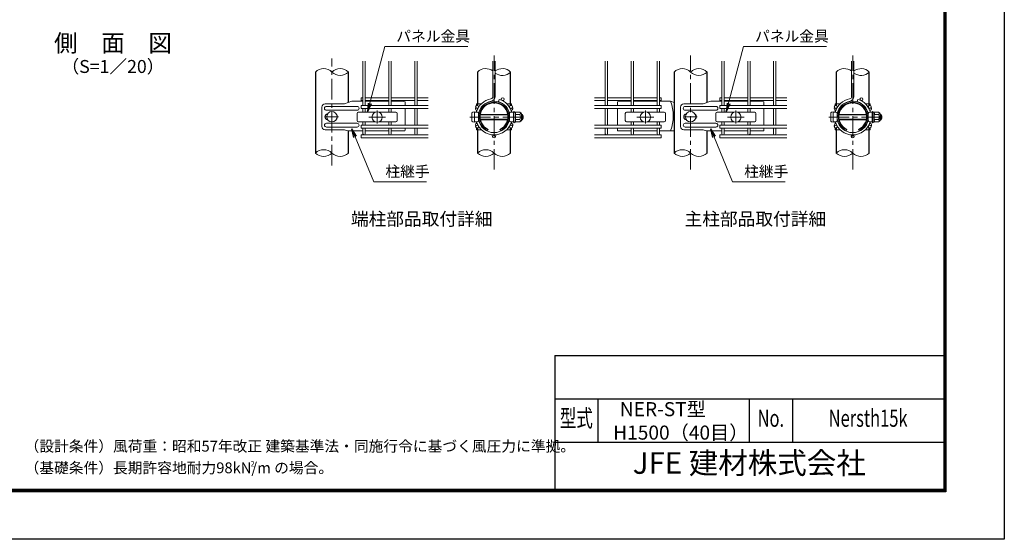
# Model space of a CAD drawing. Units: millimetres. Extents: x 0 to 8400, y 0 to 5940.
# Drawn here: x 3845 to 8400, y 0 to 2403 of the extents above; entities that cross this region are included whole.
import ezdxf
from ezdxf.enums import TextEntityAlignment as Align

# ---------------------------------------------------------------- set-up
doc = ezdxf.new("R2010")
doc.units = ezdxf.units.MM
doc.header["$LTSCALE"] = 3
doc.header["$MEASUREMENT"] = 0
doc.linetypes.add('CENTER', pattern=[50.8, 31.75, -6.35, 6.35, -6.35])
for name, color, linetype, lineweight in [('D-BMK', 2, 'CENTER', 13), ('D-STR-DIM', 7, 'Continuous', 13), ('D-STR-TXT', 7, 'Continuous', 13), ('D-STR2', 7, 'Continuous', 13), ('D-STR3', 3, 'Continuous', 13)]:
    doc.layers.add(name, color=color, linetype=linetype, lineweight=lineweight)
for name, color, linetype in [('D-STR1', 1, 'Continuous'), ('D-TTL', 2, 'Continuous'), ('D-TTL-TXT', 7, 'Continuous')]:
    doc.layers.add(name, color=color, linetype=linetype)
doc.styles.add('ROMANSE', font='Romans.shx', dxfattribs={"width": 0.7, "bigfont": 'EXTFONT.SHX'})
doc.styles.add('ゴシック', font='txt')
doc.dimstyles.new('STYLE', dxfattribs={"dimscale": 20, "dimtxt": 2.5, "dimasz": 2, "dimexe": 1, "dimexo": 1, "dimgap": 0.8, "dimtad": 1, "dimdsep": 46, "dimtxsty": 'ゴシック', "dimblk": 'OPEN', "dimcen": 1e-08, "dimclrd": 256, "dimclre": 256, "dimclrt": 256, "dimadec": 0, "dimazin": 2, "dimtfac": 1, "dimtmove": 2, "dimatfit": 3, "dimldrblk": 'OPEN', "dimfxl": 0, "dimtolj": 1, "dimtzin": 0, "dimlwd": -1, "dimlwe": -1, "dimarcsym": 0})

# ---------------------------------------------------------------- blocks, each defined once
blk = doc.blocks.new('_Open')
at = {"color": 0, "linetype": 'ByBlock', "lineweight": -2}
for p, q in [((-1, 0.17), (0, 0)), ((-1, -0.17), (0, 0)), ((0, 0), (-1, 0))]:
    blk.add_line(p, q, dxfattribs=at)

msp = doc.modelspace()

# ---------------------------------------------------------------- linework, layer by layer
at = {"layer": 'D-BMK'}
for p, q in [((6039.321, 1709.802), (6039.321, 2238.171)), ((6948.904, 1709.802), (6948.904, 2238.171)), ((7698.907, 1709.802), (7698.907, 2238.171)), ((5289.318, 1729.468), (5289.318, 2223.832)), ((5498.568, 1982.96), (5498.568, 1922.96)), ((6739.654, 1982.96), (6739.654, 1922.96)), ((7158.154, 1982.96), (7158.154, 1922.96)), ((5259.318, 1954.487), (5319.318, 1954.487)), ((5459.568, 1952.96), (5537.568, 1952.96)), ((5928.003, 1952.96), (6185.619, 1952.96)), ((6700.654, 1952.96), (6778.654, 1952.96)), ((6918.904, 1954.487), (6978.904, 1954.487)), ((7119.154, 1952.96), (7197.154, 1952.96)), ((7587.589, 1952.96), (7845.205, 1952.96))]:
    msp.add_line(p, q, dxfattribs=at)
at = {"layer": 'D-STR-DIM'}
for centre, start, end in [((5251.218, 2123.144), 45.181459, 134.818541), ((5327.418, 2123.144), 45.181459, 134.818541), ((5327.418, 2199.829), 225.181459, 314.818541), ((6001.221, 2123.144), 52.773904, 134.818541), ((6077.421, 2123.144), 45.181459, 127.226096), ((6077.421, 2199.829), 232.773904, 314.818541), ((6910.804, 2123.144), 45.181459, 134.818541), ((6987.004, 2123.144), 45.181459, 134.818541), ((6987.004, 2199.829), 225.181459, 314.818541), ((7660.807, 2123.144), 52.773904, 134.818541), ((7737.007, 2123.144), 45.181459, 127.226096), ((7737.007, 2199.829), 232.773904, 314.818541), ((5251.218, 1748.144), 45.181459, 134.818541), ((5251.218, 1824.829), 225.181459, 314.818541), ((5327.418, 1824.829), 225.181459, 314.818541), ((6001.221, 1748.144), 45.181459, 134.818541), ((6001.221, 1824.829), 225.181459, 314.818541), ((6077.421, 1824.829), 225.181459, 314.818541), ((6910.804, 1748.144), 45.181459, 134.818541), ((6910.804, 1824.829), 225.181459, 314.818541), ((6987.004, 1824.829), 225.181459, 314.818541), ((7660.807, 1748.144), 45.181459, 134.818541), ((7660.807, 1824.829), 225.181459, 314.818541), ((7737.007, 1824.829), 225.181459, 314.818541)]:
    msp.add_arc(centre, 54.053, start, end, dxfattribs=at)
at = {"layer": 'D-STR1'}
for p, q in [((5213.118, 2161.487), (5213.118, 1786.487)), ((5365.518, 2020.762), (5365.518, 2161.487)), ((5963.121, 2161.487), (5963.121, 2006.174)), ((6115.521, 2006.174), (6115.521, 2161.487)), ((6872.704, 2161.487), (6872.704, 1786.487)), ((7025.104, 2020.762), (7025.104, 2161.487)), ((7622.707, 2161.487), (7622.707, 2006.174)), ((7775.107, 2006.174), (7775.107, 2161.487)), ((5963.121, 1993.549), (5963.121, 1989.836)), ((6115.521, 1989.836), (6115.521, 1993.549)), ((7622.707, 1993.549), (7622.707, 1989.836)), ((7775.107, 1989.836), (7775.107, 1993.549)), ((5963.121, 1919.137), (5963.121, 1915.424)), ((6115.521, 1915.424), (6115.521, 1919.137)), ((7622.707, 1919.137), (7622.707, 1915.424)), ((7775.107, 1915.424), (7775.107, 1919.137)), ((5365.518, 1786.487), (5365.518, 1889.034)), ((5963.121, 1902.799), (5963.121, 1786.487)), ((6115.521, 1786.487), (6115.521, 1902.799)), ((7025.104, 1786.487), (7025.104, 1889.034)), ((7622.707, 1902.799), (7622.707, 1786.487)), ((7775.107, 1786.487), (7775.107, 1902.799))]:
    msp.add_line(p, q, dxfattribs=at)
at = {"layer": 'D-STR2'}
for p, q in [((5433.168, 2006.612), (5433.168, 2211.487)), ((5443.968, 2006.612), (5443.968, 2211.487)), ((5553.168, 2006.612), (5553.168, 2211.487)), ((5563.968, 2006.612), (5563.968, 2211.487)), ((5673.168, 2006.612), (5673.168, 2211.487)), ((5683.968, 2006.612), (5683.968, 2211.487)), ((6033.921, 2047.892), (6033.921, 2211.487)), ((6044.721, 2047.892), (6044.721, 2211.487)), ((6554.254, 2006.612), (6554.254, 2211.487)), ((6565.054, 2006.612), (6565.054, 2211.487)), ((6674.254, 2006.612), (6674.254, 2211.487)), ((6685.054, 2006.612), (6685.054, 2211.487)), ((6794.254, 2006.612), (6794.254, 2211.487)), ((6805.054, 2006.612), (6805.054, 2211.487)), ((7092.754, 2006.612), (7092.754, 2211.487)), ((7103.554, 2006.612), (7103.554, 2211.487)), ((7212.754, 2006.612), (7212.754, 2211.487)), ((7223.554, 2006.612), (7223.554, 2211.487)), ((7332.754, 2006.612), (7332.754, 2211.487)), ((7343.554, 2006.612), (7343.554, 2211.487)), ((7693.507, 2047.892), (7693.507, 2211.487)), ((7704.307, 2047.892), (7704.307, 2211.487)), ((5433.168, 2042.72), (5425.068, 2042.72)), ((5425.068, 2029.22), (5425.068, 2042.72)), ((5433.168, 2029.22), (5425.068, 2029.22)), ((5734.668, 2006.612), (5425.068, 2006.612)), ((5425.068, 2006.612), (5425.068, 1993.112)), ((5553.168, 2042.72), (5443.968, 2042.72)), ((5553.168, 2029.22), (5443.968, 2029.22)), ((5673.168, 2042.72), (5563.968, 2042.72)), ((5673.168, 2029.22), (5563.968, 2029.22)), ((5733.918, 2042.72), (5683.968, 2042.72)), ((5733.918, 2029.22), (5683.968, 2029.22)), ((6060.239, 2024.634), (6063.325, 2034.984)), ((6503.554, 2006.612), (6813.154, 2006.612)), ((6504.304, 2042.72), (6554.254, 2042.72)), ((6504.304, 2029.22), (6554.254, 2029.22)), ((6565.054, 2042.72), (6674.254, 2042.72)), ((6565.054, 2029.22), (6674.254, 2029.22)), ((6685.054, 2042.72), (6794.254, 2042.72)), ((6685.054, 2029.22), (6794.254, 2029.22)), ((6805.054, 2042.72), (6813.154, 2042.72)), ((6805.054, 2029.22), (6813.154, 2029.22)), ((6813.154, 2029.22), (6813.154, 2042.72)), ((6813.154, 2006.612), (6813.154, 1993.112)), ((7092.754, 2042.72), (7084.654, 2042.72)), ((7084.654, 2029.22), (7084.654, 2042.72)), ((7092.754, 2029.22), (7084.654, 2029.22)), ((7394.254, 2006.612), (7084.654, 2006.612)), ((7084.654, 2006.612), (7084.654, 1993.112)), ((7212.754, 2042.72), (7103.554, 2042.72)), ((7212.754, 2029.22), (7103.554, 2029.22)), ((7332.754, 2042.72), (7223.554, 2042.72)), ((7332.754, 2029.22), (7223.554, 2029.22)), ((7393.504, 2042.72), (7343.554, 2042.72)), ((7393.504, 2029.22), (7343.554, 2029.22)), ((7719.825, 2024.634), (7722.911, 2034.984)), ((5734.668, 1993.112), (5425.068, 1993.112)), ((5433.168, 1975.46), (5433.168, 1993.112)), ((5443.968, 1975.46), (5443.968, 1993.112)), ((5553.168, 1975.46), (5553.168, 1993.112)), ((5563.968, 1975.46), (5563.968, 1993.112)), ((5673.168, 1915.862), (5673.168, 1993.112)), ((5683.968, 1915.862), (5683.968, 1993.112)), ((6503.554, 1993.112), (6813.154, 1993.112)), ((6554.254, 1915.862), (6554.254, 1993.112)), ((6565.054, 1915.862), (6565.054, 1993.112)), ((6674.254, 1975.46), (6674.254, 1993.112)), ((6674.254, 1975.46), (6674.254, 1993.112)), ((6685.054, 1975.46), (6685.054, 1993.112)), ((6685.054, 1975.46), (6685.054, 1993.112)), ((6794.254, 1975.46), (6794.254, 1993.112)), ((6794.254, 1975.46), (6794.254, 1993.112)), ((6805.054, 1975.46), (6805.054, 1993.112)), ((6805.054, 1975.46), (6805.054, 1993.112)), ((7394.254, 1993.112), (7084.654, 1993.112)), ((7092.754, 1975.46), (7092.754, 1993.112)), ((7092.754, 1975.46), (7092.754, 1993.112)), ((7103.554, 1975.46), (7103.554, 1993.112)), ((7103.554, 1975.46), (7103.554, 1993.112)), ((7212.754, 1975.46), (7212.754, 1993.112)), ((7212.754, 1975.46), (7212.754, 1993.112)), ((7223.554, 1975.46), (7223.554, 1993.112)), ((7223.554, 1975.46), (7223.554, 1993.112)), ((7332.754, 1915.862), (7332.754, 1993.112)), ((7343.554, 1915.862), (7343.554, 1993.112)), ((5734.668, 1915.862), (5425.068, 1915.862)), ((5425.068, 1915.862), (5425.068, 1902.362)), ((5433.168, 1915.862), (5433.168, 1930.46)), ((5443.968, 1915.862), (5443.968, 1930.46)), ((5553.168, 1915.862), (5553.168, 1930.46)), ((5563.968, 1915.862), (5563.968, 1930.46)), ((6503.554, 1915.862), (6813.154, 1915.862)), ((6674.254, 1915.862), (6674.254, 1930.46)), ((6674.254, 1915.862), (6674.254, 1930.46)), ((6685.054, 1915.862), (6685.054, 1930.46)), ((6685.054, 1915.862), (6685.054, 1930.46)), ((6794.254, 1915.862), (6794.254, 1930.46)), ((6794.254, 1915.862), (6794.254, 1930.46)), ((6805.054, 1915.862), (6805.054, 1930.46)), ((6805.054, 1915.862), (6805.054, 1930.46)), ((6813.154, 1915.862), (6813.154, 1902.362)), ((7394.254, 1915.862), (7084.654, 1915.862)), ((7084.654, 1915.862), (7084.654, 1902.362)), ((7092.754, 1915.862), (7092.754, 1930.46)), ((7092.754, 1915.862), (7092.754, 1930.46)), ((7103.554, 1915.862), (7103.554, 1930.46)), ((7103.554, 1915.862), (7103.554, 1930.46)), ((7212.754, 1915.862), (7212.754, 1930.46)), ((7212.754, 1915.862), (7212.754, 1930.46)), ((7223.554, 1915.862), (7223.554, 1930.46)), ((7223.554, 1915.862), (7223.554, 1930.46)), ((5734.668, 1902.362), (5425.068, 1902.362)), ((5734.668, 1870.487), (5425.068, 1870.487)), ((5425.068, 1870.487), (5425.068, 1856.987)), ((5433.168, 1875.887), (5433.168, 1902.362)), ((5443.968, 1875.887), (5443.968, 1902.362)), ((5553.168, 1875.887), (5553.168, 1902.362)), ((5563.968, 1875.887), (5563.968, 1902.362)), ((5673.168, 1875.887), (5673.168, 1902.362)), ((5683.968, 1875.887), (5683.968, 1902.362)), ((6503.554, 1902.362), (6813.154, 1902.362)), ((6503.554, 1870.487), (6813.154, 1870.487)), ((6554.254, 1875.887), (6554.254, 1902.362)), ((6565.054, 1875.887), (6565.054, 1902.362)), ((6674.254, 1875.887), (6674.254, 1902.362)), ((6685.054, 1875.887), (6685.054, 1902.362)), ((6794.254, 1875.887), (6794.254, 1902.362)), ((6805.054, 1875.887), (6805.054, 1902.362)), ((6813.154, 1870.487), (6813.154, 1856.987)), ((7394.254, 1902.362), (7084.654, 1902.362)), ((7394.254, 1870.487), (7084.654, 1870.487)), ((7084.654, 1870.487), (7084.654, 1856.987)), ((7092.754, 1875.887), (7092.754, 1902.362)), ((7103.554, 1875.887), (7103.554, 1902.362)), ((7212.754, 1875.887), (7212.754, 1902.362)), ((7223.554, 1875.887), (7223.554, 1902.362)), ((7332.754, 1875.887), (7332.754, 1902.362)), ((7343.554, 1875.887), (7343.554, 1902.362)), ((5734.668, 1856.987), (5425.068, 1856.987)), ((6503.554, 1856.987), (6813.154, 1856.987)), ((7394.254, 1856.987), (7084.654, 1856.987))]:
    msp.add_line(p, q, dxfattribs=at)
for centre in [(5960.729, 1999.862), (6079.272, 2035.97), (6117.913, 1999.862), (7620.315, 1999.862), (7738.858, 2035.97), (7777.499, 1999.862), (5960.729, 1909.112), (6117.913, 1909.112), (7620.315, 1909.112), (7777.499, 1909.112), (6039.321, 1863.737), (7698.907, 1863.737)]:
    msp.add_circle(centre, 6.75, dxfattribs=at)
for centre, radius, start, end in [((6039.321, 1954.487), 84, 99.839341, 165.540899), ((6039.321, 1954.487), 73.2, 99.839341, 169.611142), ((6023.121, 2047.892), 10.8, 279.839341, 0), ((6023.121, 2047.892), 21.6, 279.839341, 0), ((6039.321, 1954.487), 73.2, 10.388858, 73.395794), ((6039.321, 1954.487), 84, 14.459101, 73.395794), ((7698.907, 1954.487), 84, 99.839341, 165.540899), ((7698.907, 1954.487), 73.2, 99.839341, 169.611142), ((7682.707, 2047.892), 10.8, 279.839341, 0), ((7682.707, 2047.892), 21.6, 279.839341, 0), ((7698.907, 1954.487), 73.2, 10.388858, 73.395794), ((7698.907, 1954.487), 84, 14.459101, 73.395794), ((6039.321, 1954.487), 84, 196.620153, 343.379847), ((6039.321, 1954.487), 73.2, 190.388858, 349.611142), ((7698.907, 1954.487), 84, 196.620153, 343.379847), ((7698.907, 1954.487), 73.2, 190.388858, 349.611142), ((5438.568, 1875.887), 5.4, 180, 0), ((5558.568, 1875.887), 5.4, 180, 0), ((5678.568, 1875.887), 5.4, 180, 0), ((6559.654, 1875.887), 5.4, 180, 0), ((6679.654, 1875.887), 5.4, 180, 0), ((6799.654, 1875.887), 5.4, 180, 0), ((7098.154, 1875.887), 5.4, 180, 0), ((7218.154, 1875.887), 5.4, 180, 0), ((7338.154, 1875.887), 5.4, 180, 0)]:
    msp.add_arc(centre, radius, start, end, dxfattribs=at)
at = {"layer": 'D-STR3'}
for p, q in [((5347.387, 2014.487), (5257.859, 2014.487)), ((5382.055, 2026.487), (5347.387, 2014.487)), ((5433.168, 2026.487), (5382.055, 2026.487)), ((5553.168, 2026.487), (5443.968, 2026.487)), ((5613.318, 2026.487), (5563.968, 2026.487)), ((5613.318, 2026.487), (5628.318, 2023.487)), ((5628.318, 2023.487), (5628.318, 2006.612)), ((5980.533, 2014.487), (5958.321, 2014.487)), ((5958.321, 2006.167), (5958.321, 2014.487)), ((5997.39, 2014.487), (5999.522, 2014.487)), ((6079.121, 2014.487), (6081.253, 2014.487)), ((6098.109, 2014.487), (6120.321, 2014.487)), ((6120.321, 2006.167), (6120.321, 2014.487)), ((6624.904, 2026.487), (6609.904, 2023.487)), ((6609.904, 2023.487), (6609.904, 2006.612)), ((6624.904, 2026.487), (6674.254, 2026.487)), ((6685.054, 2026.487), (6794.254, 2026.487)), ((6805.054, 2026.487), (6856.168, 2026.487)), ((6856.168, 2026.487), (6872.704, 2020.762)), ((7006.974, 2014.487), (6917.445, 2014.487)), ((7041.641, 2026.487), (7006.974, 2014.487)), ((7092.754, 2026.487), (7041.641, 2026.487)), ((7212.754, 2026.487), (7103.554, 2026.487)), ((7272.904, 2026.487), (7223.554, 2026.487)), ((7272.904, 2026.487), (7287.904, 2023.487)), ((7287.904, 2023.487), (7287.904, 2006.612)), ((7640.12, 2014.487), (7617.907, 2014.487)), ((7617.907, 2006.167), (7617.907, 2014.487)), ((7656.976, 2014.487), (7659.108, 2014.487)), ((7738.707, 2014.487), (7740.839, 2014.487)), ((7757.695, 2014.487), (7779.907, 2014.487)), ((7779.907, 2006.167), (7779.907, 2014.487)), ((5242.859, 1999.487), (5242.859, 1909.487)), ((5406.318, 2002.487), (5264.086, 2002.487)), ((5406.318, 1984.487), (5264.086, 1984.487)), ((5405.568, 1969.46), (5405.568, 1936.46)), ((5411.568, 1975.46), (5490.217, 1975.46)), ((5506.92, 1975.46), (5585.568, 1975.46)), ((5591.568, 1969.46), (5591.568, 1936.46)), ((5628.318, 1993.112), (5628.318, 1915.862)), ((5937.321, 1972.523), (5937.321, 1933.397)), ((5949.321, 1928.96), (5949.321, 1976.96)), ((5949.321, 1975.46), (5961.321, 1975.46)), ((5958.321, 1976.735), (5958.321, 1984.487)), ((5967.321, 1936.46), (5967.321, 1969.46)), ((5967.321, 1964.96), (5968.087, 1964.96)), ((5967.321, 1962.929), (5967.818, 1962.929)), ((5975.679, 1962.929), (6102.964, 1962.929)), ((5975.981, 1964.96), (6102.661, 1964.96)), ((6110.555, 1964.96), (6111.321, 1964.96)), ((6110.824, 1962.929), (6111.321, 1962.929)), ((6111.321, 1969.46), (6111.321, 1936.46)), ((6117.321, 1975.46), (6129.321, 1975.46)), ((6120.321, 1976.735), (6120.321, 1984.487)), ((6120.321, 1978.487), (6120.321, 1976.735)), ((6129.321, 1975.46), (6129.321, 1930.46)), ((6130.859, 1973.803), (6129.321, 1968.499)), ((6129.321, 1968.499), (6129.321, 1937.422)), ((6132.359, 1973.804), (6130.821, 1968.499)), ((6130.821, 1968.499), (6130.821, 1937.422)), ((6130.821, 1965.11), (6131.421, 1965.11)), ((6130.859, 1978.123), (6130.859, 1973.803)), ((6130.859, 1978.123), (6132.359, 1978.123)), ((6131.421, 1966.44), (6132.586, 1975.927)), ((6131.421, 1966.44), (6131.421, 1939.44)), ((6131.421, 1965.11), (6131.421, 1940.81)), ((6132.359, 1978.123), (6132.359, 1973.804)), ((6137.889, 1976.19), (6132.884, 1976.19)), ((6138.018, 1952.94), (6138.018, 1976.115)), ((6158.405, 1964.219), (6138.018, 1964.219)), ((6138.316, 1975.457), (6138.179, 1975.968)), ((6158.405, 1975.478), (6138.316, 1975.478)), ((6165.921, 1967.961), (6165.921, 1937.961)), ((6165.921, 1964.96), (6171.321, 1964.96)), ((6165.921, 1962.929), (6171.321, 1962.929)), ((6171.321, 1964.96), (6171.321, 1940.96)), ((6609.904, 1993.112), (6609.904, 1915.862)), ((6646.654, 1969.46), (6646.654, 1936.46)), ((6652.654, 1975.46), (6731.303, 1975.46)), ((6748.006, 1975.46), (6826.654, 1975.46)), ((6832.654, 1969.46), (6832.654, 1936.46)), ((6902.445, 1999.487), (6902.445, 1909.487)), ((7065.904, 2002.487), (6923.672, 2002.487)), ((7065.904, 1984.487), (6923.672, 1984.487)), ((7065.154, 1969.46), (7065.154, 1936.46)), ((7071.154, 1975.46), (7149.803, 1975.46)), ((7166.506, 1975.46), (7245.154, 1975.46)), ((7251.154, 1969.46), (7251.154, 1936.46)), ((7287.904, 1993.112), (7287.904, 1915.862)), ((7596.907, 1972.523), (7596.907, 1933.397)), ((7608.907, 1928.96), (7608.907, 1976.96)), ((7608.907, 1975.46), (7620.907, 1975.46)), ((7617.907, 1976.735), (7617.907, 1984.487)), ((7626.907, 1936.46), (7626.907, 1969.46)), ((7626.907, 1964.96), (7627.673, 1964.96)), ((7626.907, 1962.929), (7627.404, 1962.929)), ((7635.265, 1962.929), (7762.55, 1962.929)), ((7635.567, 1964.96), (7762.247, 1964.96)), ((7770.141, 1964.96), (7770.907, 1964.96)), ((7770.411, 1962.929), (7770.907, 1962.929)), ((7770.907, 1969.46), (7770.907, 1936.46)), ((7776.907, 1975.46), (7788.907, 1975.46)), ((7779.907, 1976.735), (7779.907, 1984.487)), ((7779.907, 1978.487), (7779.907, 1976.735)), ((7788.907, 1975.46), (7788.907, 1930.46)), ((7790.445, 1973.803), (7788.907, 1968.499)), ((7788.907, 1968.499), (7788.908, 1937.422)), ((7791.945, 1973.804), (7790.407, 1968.499)), ((7790.407, 1968.499), (7790.408, 1937.422)), ((7790.407, 1965.11), (7791.007, 1965.11)), ((7790.445, 1978.123), (7790.445, 1973.803)), ((7790.445, 1978.123), (7791.945, 1978.123)), ((7791.007, 1966.44), (7792.172, 1975.927)), ((7791.007, 1966.44), (7791.007, 1939.44)), ((7791.007, 1965.11), (7791.007, 1940.81)), ((7791.945, 1978.123), (7791.945, 1973.804)), ((7797.475, 1976.19), (7792.47, 1976.19)), ((7797.604, 1952.94), (7797.604, 1976.115)), ((7817.991, 1964.219), (7797.604, 1964.219)), ((7797.902, 1975.457), (7797.765, 1975.968)), ((7817.991, 1975.478), (7797.902, 1975.478)), ((7825.507, 1967.961), (7825.507, 1937.961)), ((7825.507, 1964.96), (7830.907, 1964.96)), ((7825.507, 1962.929), (7830.907, 1962.929)), ((7830.907, 1964.96), (7830.907, 1940.96)), ((5406.318, 1924.487), (5264.086, 1924.487)), ((5411.568, 1930.46), (5490.217, 1930.46)), ((5506.92, 1930.46), (5585.568, 1930.46)), ((5949.321, 1930.46), (5961.321, 1930.46)), ((5958.321, 1924.487), (5958.321, 1930.46)), ((5967.321, 1942.991), (5968.245, 1942.991)), ((5967.321, 1940.96), (5968.603, 1940.96)), ((5976.159, 1942.991), (6102.484, 1942.991)), ((5976.562, 1940.96), (6102.08, 1940.96)), ((6110.039, 1940.96), (6111.321, 1940.96)), ((6110.398, 1942.991), (6111.321, 1942.991)), ((6117.321, 1930.46), (6129.321, 1930.46)), ((6120.321, 1924.487), (6120.321, 1930.46)), ((6130.86, 1931.442), (6129.321, 1937.422)), ((6130.821, 1940.81), (6131.421, 1940.81)), ((6130.821, 1937.422), (6132.36, 1931.442)), ((6130.86, 1931.442), (6130.86, 1927.123)), ((6130.86, 1927.123), (6132.36, 1927.123)), ((6131.421, 1939.44), (6132.586, 1929.954)), ((6132.36, 1931.442), (6132.36, 1927.123)), ((6137.82, 1929.69), (6132.884, 1929.69)), ((6138.018, 1952.94), (6138.018, 1929.765)), ((6158.405, 1941.703), (6138.018, 1941.703)), ((6158.405, 1930.444), (6138.316, 1930.444)), ((6165.921, 1942.991), (6171.321, 1942.991)), ((6165.921, 1940.96), (6171.321, 1940.96)), ((6652.654, 1930.46), (6731.303, 1930.46)), ((6748.006, 1930.46), (6826.654, 1930.46)), ((7065.904, 1924.487), (6923.672, 1924.487)), ((7071.154, 1930.46), (7149.803, 1930.46)), ((7166.506, 1930.46), (7245.154, 1930.46)), ((7608.907, 1930.46), (7620.907, 1930.46)), ((7617.907, 1924.487), (7617.907, 1930.46)), ((7626.907, 1942.991), (7627.831, 1942.991)), ((7626.907, 1940.96), (7628.189, 1940.96)), ((7635.745, 1942.991), (7762.07, 1942.991)), ((7636.148, 1940.96), (7761.666, 1940.96)), ((7769.625, 1940.96), (7770.907, 1940.96)), ((7769.984, 1942.991), (7770.907, 1942.991)), ((7776.907, 1930.46), (7788.907, 1930.46)), ((7779.907, 1924.487), (7779.907, 1930.46)), ((7790.446, 1931.442), (7788.908, 1937.422)), ((7790.407, 1940.81), (7791.007, 1940.81)), ((7790.408, 1937.422), (7791.946, 1931.442)), ((7790.446, 1931.442), (7790.446, 1927.123)), ((7790.446, 1927.123), (7791.946, 1927.123)), ((7791.007, 1939.44), (7792.172, 1929.954)), ((7791.946, 1931.442), (7791.946, 1927.123)), ((7797.406, 1929.69), (7792.47, 1929.69)), ((7797.604, 1952.94), (7797.604, 1929.765)), ((7817.991, 1941.703), (7797.604, 1941.703)), ((7817.991, 1930.444), (7797.902, 1930.444)), ((7825.507, 1942.991), (7830.907, 1942.991)), ((7825.507, 1940.96), (7830.907, 1940.96)), ((5347.387, 1894.487), (5257.859, 1894.487)), ((5406.318, 1906.487), (5264.086, 1906.487)), ((5363.139, 1889.034), (5347.387, 1894.487)), ((5363.139, 1889.034), (5433.168, 1889.034)), ((5443.968, 1889.034), (5553.168, 1889.034)), ((5563.968, 1889.034), (5625.318, 1889.034)), ((5628.318, 1902.362), (5628.318, 1892.034)), ((5958.321, 1894.487), (5958.321, 1902.806)), ((5980.533, 1894.487), (5958.321, 1894.487)), ((5999.522, 1894.487), (5997.39, 1894.487)), ((6009.321, 1889.034), (6012.571, 1896.125)), ((6069.321, 1889.034), (6066.071, 1896.125)), ((6079.121, 1894.487), (6081.253, 1894.487)), ((6098.109, 1894.487), (6120.321, 1894.487)), ((6120.321, 1894.487), (6120.321, 1902.806)), ((6609.904, 1902.362), (6609.904, 1892.034)), ((6674.254, 1889.034), (6612.904, 1889.034)), ((6794.254, 1889.034), (6685.054, 1889.034)), ((6872.704, 1889.034), (6805.054, 1889.034)), ((7006.974, 1894.487), (6917.445, 1894.487)), ((7065.904, 1906.487), (6923.672, 1906.487)), ((7022.725, 1889.034), (7006.974, 1894.487)), ((7022.725, 1889.034), (7092.754, 1889.034)), ((7103.554, 1889.034), (7212.754, 1889.034)), ((7223.554, 1889.034), (7284.904, 1889.034)), ((7287.904, 1902.362), (7287.904, 1892.034)), ((7617.907, 1894.487), (7617.907, 1902.806)), ((7640.12, 1894.487), (7617.907, 1894.487)), ((7659.108, 1894.487), (7656.976, 1894.487)), ((7668.907, 1889.034), (7672.157, 1896.125)), ((7728.907, 1889.034), (7725.657, 1896.125)), ((7738.707, 1894.487), (7740.839, 1894.487)), ((7757.695, 1894.487), (7779.907, 1894.487)), ((7779.907, 1894.487), (7779.907, 1902.806))]:
    msp.add_line(p, q, dxfattribs=at)
for centre in [(5289.318, 1954.487), (5498.568, 1952.96), (6739.654, 1952.96), (6948.904, 1954.487), (7158.154, 1952.96)]:
    msp.add_circle(centre, 24, dxfattribs=at)
for centre, radius, start, end in [((5257.859, 1999.487), 15, 90, 180), ((6039.321, 1954.487), 72, 294.624318, 245.375682), ((6039.321, 1954.487), 67.2, 294.624318, 245.375682), ((6039.321, 1954.487), 64.2, 294.624318, 245.375682), ((6669.516, 1957.76), 198.902, 339.786029, 20.213971), ((6917.445, 1999.487), 15, 90, 180), ((7698.907, 1954.487), 72, 294.624318, 245.375682), ((7698.907, 1954.487), 67.2, 294.624318, 245.375682), ((7698.907, 1954.487), 64.2, 294.624318, 245.375682), ((5264.086, 1993.487), 9, 90, 270), ((5270.615, 1954.487), 13.5, 94.990371, 265.009629), ((5301.88, 1954.487), 13.5, 314.079653, 45.920347), ((5411.568, 1969.46), 6, 90, 180), ((5406.318, 1993.487), 9, 270, 90), ((5585.568, 1969.46), 6, 0, 90), ((5965.071, 1993.487), 11.25, 160.206214, 233.130102), ((5956.78, 1993.487), 9.131, 279.715897, 299.455119), ((5961.321, 1969.46), 6, 0, 90), ((6117.321, 1969.46), 6, 90, 180), ((6121.862, 1993.487), 9.131, 168.404149, 170.035898), ((6121.862, 1993.487), 9.131, 240.544881, 260.284103), ((6116.571, 1993.487), 9.75, 292.619865, 34.477944), ((6129.707, 1965.157), 1.714, 358.438454, 49.488372), ((6132.884, 1975.89), 0.3, 90, 173), ((6137.889, 1975.89), 0.3, 15, 90), ((6123.373, 1969.824), 15.969, 339.373217, 22.775601), ((6075.749, 1952.94), 63.574, 0, 10.200306), ((6155.354, 1969.849), 6.403, 298.453089, 61.546911), ((6141.13, 1952.961), 20.619, 0, 33.093479), ((6145.598, 1955.195), 24, 32.134626, 57.683146), ((6148.821, 1952.96), 25.5, 331.927513, 28.072487), ((6652.654, 1969.46), 6, 90, 180), ((6826.654, 1969.46), 6, 0, 90), ((6923.672, 1993.487), 9, 90, 270), ((6930.201, 1954.487), 13.5, 94.990371, 265.009629), ((6961.466, 1954.487), 13.5, 314.079653, 45.920347), ((7071.154, 1969.46), 6, 90, 180), ((7065.904, 1993.487), 9, 270, 90), ((7245.154, 1969.46), 6, 0, 90), ((7624.657, 1993.487), 11.25, 160.206214, 233.130102), ((7616.366, 1993.487), 9.131, 279.715897, 299.455119), ((7620.907, 1969.46), 6, 0, 90), ((7776.907, 1969.46), 6, 90, 180), ((7781.448, 1993.487), 9.131, 168.404149, 170.035898), ((7781.448, 1993.487), 9.131, 240.544881, 260.284103), ((7776.157, 1993.487), 9.75, 292.619865, 34.477944), ((7789.294, 1965.157), 1.714, 358.438454, 49.488372), ((7792.47, 1975.89), 0.3, 90, 173), ((7797.475, 1975.89), 0.3, 15, 90), ((7782.959, 1969.824), 15.969, 339.373217, 22.775601), ((7735.335, 1952.94), 63.574, 0, 10.200306), ((7814.94, 1969.849), 6.403, 298.453089, 61.546911), ((7800.716, 1952.961), 20.619, 0, 33.093479), ((7805.184, 1955.195), 24, 32.134626, 57.683146), ((7808.407, 1952.96), 25.5, 331.927513, 28.072487), ((5264.086, 1915.487), 9, 90, 270), ((5411.568, 1936.46), 6, 180, 270), ((5406.318, 1915.487), 9, 270, 90), ((5585.568, 1936.46), 6, 270, 0), ((5965.071, 1915.487), 11.25, 126.869898, 199.793786), ((5956.78, 1915.487), 9.131, 60.544881, 80.284103), ((5961.321, 1936.46), 6, 270, 0), ((5956.78, 1915.487), 9.131, 348.404149, 350.035898), ((6117.321, 1936.46), 6, 180, 270), ((6121.862, 1915.487), 9.131, 189.964102, 191.595851), ((6121.862, 1915.487), 9.131, 99.715897, 119.455119), ((6116.571, 1915.487), 9.75, 325.522056, 67.380135), ((6129.708, 1940.764), 1.714, 310.513476, 1.563395), ((6132.884, 1929.99), 0.3, 187, 270), ((6137.82, 1929.99), 0.3, 270, 337.224399), ((6123.373, 1936.056), 15.969, 337.224399, 20.626783), ((6075.749, 1952.94), 63.574, 349.799694, 0), ((6141.13, 1952.961), 20.619, 326.906521, 0), ((6155.354, 1936.074), 6.403, 298.453089, 61.546911), ((6145.598, 1950.727), 24, 302.316854, 327.865374), ((6652.654, 1936.46), 6, 180, 270), ((6826.654, 1936.46), 6, 270, 0), ((6923.672, 1915.487), 9, 90, 270), ((7071.154, 1936.46), 6, 180, 270), ((7065.904, 1915.487), 9, 270, 90), ((7245.154, 1936.46), 6, 270, 0), ((7624.657, 1915.487), 11.25, 126.869898, 199.793786), ((7616.366, 1915.487), 9.131, 60.544881, 80.284103), ((7620.907, 1936.46), 6, 270, 0), ((7616.366, 1915.487), 9.131, 348.404149, 350.035898), ((7776.907, 1936.46), 6, 180, 270), ((7781.448, 1915.487), 9.131, 189.964102, 191.595851), ((7781.448, 1915.487), 9.131, 99.715897, 119.455119), ((7776.157, 1915.487), 9.75, 325.522056, 67.380135), ((7789.294, 1940.764), 1.714, 310.513476, 1.563395), ((7792.47, 1929.99), 0.3, 187, 270), ((7797.406, 1929.99), 0.3, 270, 337.224399), ((7782.959, 1936.056), 15.969, 337.224399, 20.626783), ((7735.335, 1952.94), 63.574, 349.799694, 0), ((7800.716, 1952.961), 20.619, 326.906521, 0), ((7814.94, 1936.074), 6.403, 298.453089, 61.546911), ((7805.184, 1950.727), 24, 302.316854, 327.865374), ((5257.859, 1909.487), 15, 180, 270), ((5625.318, 1892.034), 3, 270, 0), ((6612.904, 1892.034), 3, 180, 270), ((6917.445, 1909.487), 15, 180, 270), ((7284.904, 1892.034), 3, 270, 0)]:
    msp.add_arc(centre, radius, start, end, dxfattribs=at)
for centre in [(5951.721, 1972.523), (7611.307, 1972.523)]:
    msp.add_ellipse(centre, major_axis=(14.4, 0), ratio=0.3125, start_param=1.73824441, end_param=3.14159265, dxfattribs=at)
at = {"layer": 'D-STR3', "extrusion": (0, 0, -1)}
for centre in [(5951.721, 1933.397), (7611.307, 1933.397)]:
    msp.add_ellipse(centre, major_axis=(14.4, 0), ratio=0.3125, start_param=1.73824441, end_param=3.14159265, dxfattribs=at)
at = {"layer": 'D-TTL', "color": 7}
for p, q in [((6320, 850), (6320, 230)), ((6320, 850), (8120, 850)), ((6320, 650), (8120, 650)), ((6520, 650), (6520, 450)), ((7220, 650), (7220, 450)), ((7420, 650), (7420, 450)), ((6320, 450), (8120, 450))]:
    msp.add_line(p, q, dxfattribs=at)
at = {"layer": 'D-TTL'}
msp.add_lwpolyline([(0, 5940), (8400, 5940), (8400, 0), (0, 0)], close=True, dxfattribs=at)
at = {"layer": 'D-TTL', "color": 7}
for points in [[(270, 5720), (8130, 5720), (8130, 220), (270, 220)], [(272.5, 5717.5), (8127.5, 5717.5), (8127.5, 222.5), (272.5, 222.5)], [(275, 5715), (8125, 5715), (8125, 225), (275, 225)], [(277.5, 5712.5), (8122.5, 5712.5), (8122.5, 227.5), (277.5, 227.5)], [(280, 5710), (8120, 5710), (8120, 230), (280, 230)]]:
    msp.add_lwpolyline(points, close=True, dxfattribs=at)

# ---------------------------------------------------------------- texts
at = {"layer": 'D-STR-TXT', "style": 'ゴシック'}
for s, p in [('パネル金具', (5587.379, 2302.222)), ('パネル金具', (7246.966, 2302.222)), ('柱継手', (5536.668, 1676.478)), ('柱継手', (7196.254, 1676.478))]:
    msp.add_text(s, height=50, dxfattribs=at).set_placement(p)
at = {"layer": 'D-TTL-TXT'}
for s, height, style, p in [('側\u3000面\u3000図', 80, 'ゴシック', (4276.528, 2285.008)), ('（S=1／20）', 60, 'ゴシック', (4276.528, 2179.279)), ('端柱部品取付詳細', 60, 'ゴシック', (5704.764, 1474.07)), ('主柱部品取付詳細', 60, 'ゴシック', (7248.38, 1474.07)), ('JFE 建材株式会社', 100, 'ROMANSE', (7220, 340))]:
    msp.add_text(s, height=height, dxfattribs=dict(at, style=style)).set_placement(p, align=Align.MIDDLE)
at = {"layer": 'D-TTL-TXT', "style": 'ROMANSE', "width": 0.7}
for s, p in [('型式', (6420, 550)), ('No.', (7320, 550)), ('Nersth15k', (7770, 550))]:
    msp.add_text(s, height=80, dxfattribs=at).set_placement(p, align=Align.MIDDLE)
at = {"layer": 'D-TTL-TXT', "linetype": 'Continuous', "style": 'ゴシック'}
for s, height, p in [('（設計条件）風荷重：昭和57年改正 建築基準法・同施行令に基づく風圧力に準拠。', 50, (3867.551, 405.649)), ('（基礎条件）長期許容地耐力98kN/m の場合。', 50, (3867.551, 305.649)), ('2', 25, (4913.022, 336.834))]:
    msp.add_text(s, height=height, dxfattribs=at).set_placement(p)
at = {"layer": 'D-TTL-TXT', "insert": (6520, 634.479), "char_height": 65, "attachment_point": 1, "style": 'ROMANSE'}
msp.add_mtext_dynamic_manual_height_columns('{\\W5.096581; }NER-ST型 \\P{\\W3.546581; }H1500（40目）', width=700, gutter_width=400, heights=[0], dxfattribs=at)

# ---------------------------------------------------------------- leaders
at = {"layer": 'D-STR-TXT'}
for points in [[(5454.025, 1976.96), (5534.425, 2279.115), (5918.277, 2279.115)], [(7113.611, 1976.96), (7194.011, 2279.115), (7577.864, 2279.115)], [(5382.228, 1898.432), (5483.714, 1653.372), (5727.277, 1653.372)], [(7041.814, 1898.432), (7143.3, 1653.372), (7386.863, 1653.372)]]:
    msp.add_leader(points, dimstyle='STYLE', override={"dimgap": 0.8, "dimtad": 1}, dxfattribs=at)

doc.saveas('drawing.dxf')
